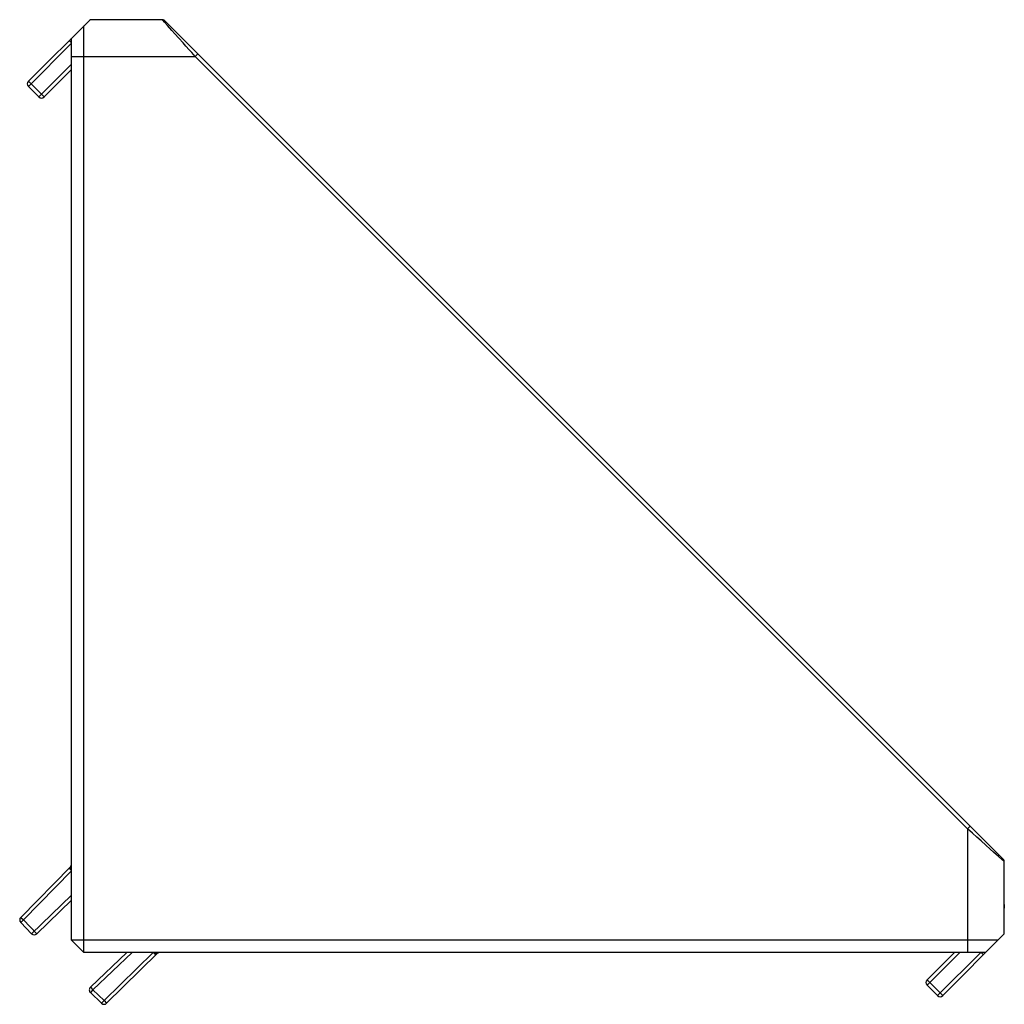
# Paper-space layout '_Перпендикулярно' of a CAD drawing. Units: millimetres. Extents: x -4.2 to 76, y -4.2 to 76.
import ezdxf

# ---------------------------------------------------------------- set-up
doc = ezdxf.new("R2010")
doc.units = ezdxf.units.MM

psp = doc.layouts.new('_Перпендикулярно')

# ---------------------------------------------------------------- linework, layer by layer
at = {"color": 7, "linetype": 'Continuous', "lineweight": 25}
for p, q in [((1.5, 76), (-3.52, 70.98)), ((1, 0), (1, 75.5)), ((3.607, 75.998), (1.498, 75.998)), ((7.376, 76), (1.5, 76)), ((75.912, 7.588), (7.588, 75.912)), ((-3.52, 70.555), (0, 74.076)), ((0, 1), (0, 74.5)), ((10.076, 73), (10.288, 73.212)), ((-2.672, 69.707), (0, 72.379)), ((0, 73), (10.076, 73)), ((10.076, 73), (73, 10.076)), ((-2.248, 69.707), (0, 71.954)), ((-3.52, 70.98), (-2.248, 69.707)), ((-3.52, 70.555), (-2.672, 69.707)), ((73, 10.076), (73.212, 10.288)), ((73, 10.076), (73, 0)), ((76, 7.376), (75.975, 7.399)), ((76, 1.5), (76, 7.376)), ((-0.086, 6.984), (-4.143, 2.855)), ((-3.929, 2.645), (-0.002, 6.641)), ((0, 4.666), (-3.269, 1.525)), ((-2.844, 1.516), (0, 4.25)), ((75.998, 1.498), (75.998, 3.607)), ((-4.145, 2.437), (-3.929, 2.645)), ((-4.145, 2.437), (-3.269, 1.525)), ((-4.143, 2.855), (-3.929, 2.645)), ((-2.844, 1.516), (-3.929, 2.645)), ((75.5, 1), (0, 1)), ((0, 1), (1, 0)), ((70.98, -3.52), (76, 1.5)), ((74.5, 0), (1, 0)), ((4.493, 0), (1.533, -2.844)), ((6.643, 0), (2.645, -3.929)), ((71.954, 0), (69.707, -2.248)), ((72.379, 0), (69.707, -2.672)), ((74.076, 0), (70.555, -3.52)), ((6.984, -0.086), (2.855, -4.143)), ((69.707, -2.248), (70.98, -3.52)), ((1.533, -2.844), (1.741, -3.061)), ((1.741, -3.061), (1.533, -3.277)), ((1.741, -3.061), (2.645, -3.929)), ((70.555, -3.52), (69.707, -2.672)), ((1.533, -3.277), (2.437, -4.145)), ((2.645, -3.929), (2.437, -4.145)), ((2.645, -3.929), (2.855, -4.143))]:
    psp.add_line(p, q, dxfattribs=at)
at = {"color": 8, "linetype": 'Continuous', "lineweight": 25}
for p, q in [((3.608, 76), (3.607, 75.998)), ((0, 74.106), (-0.197, 74.303)), ((0, 6.638), (-0.002, 6.641)), ((75.998, 3.607), (76, 3.608)), ((4.926, 0), (1.741, -3.061)), ((74.303, -0.197), (74.106, 0))]:
    psp.add_line(p, q, dxfattribs=at)
at = {"color": 7, "linetype": 'Continuous', "lineweight": 25, "flags": 128}
for points in [[(3.9, 76), (3.766, 75.999), (3.607, 75.998)], [(10.076, 73), (9.788, 73.319), (9.584, 73.546), (9.316, 73.845), (9.082, 74.104), (8.729, 74.497), (8.424, 74.836), (8.167, 75.121), (7.813, 75.515), (7.565, 75.789), (7.423, 75.948), (7.376, 76)], [(7.543, 75.949), (7.466, 75.984), (7.389, 75.985)], [(7.588, 75.912), (7.566, 75.932), (7.543, 75.949)], [(75.912, 7.588), (75.932, 7.566), (75.949, 7.543)], [(75.985, 7.389), (75.984, 7.466), (75.949, 7.543)]]:
    psp.add_lwpolyline(points, dxfattribs=at)
at = {"color": 8, "linetype": 'Continuous', "lineweight": 25, "flags": 128}
psp.add_lwpolyline([(75.975, 7.399), (75.948, 7.423), (75.789, 7.565), (75.515, 7.813), (75.333, 7.976), (75.121, 8.167), (74.836, 8.424), (74.497, 8.729), (74.104, 9.082), (73.749, 9.401), (73.405, 9.711), (73, 10.076)], dxfattribs=at)
at = {"color": 7, "linetype": 'Continuous', "lineweight": 25}
for centre, radius, start, end in [((-3.308, 70.767), 0.3, 135, 225), ((-2.46, 69.919), 0.3, 225, 315), ((-0.285, 7.052), 0.287, 298.7678, 352.92588), ((12.29, 2.781), 13.07, 161.24294, 162.09132), ((8.257, 14.283), 11.253, 221.68577, 222.78053), ((-0.3, 7.194), 0.3, 315.5, 0), ((86.023, 3.697), 10.025, 178.83614, 180.51252), ((-3.929, 2.645), 0.3, 135.5, 223.86525), ((-3.052, 1.732), 0.3, 223.86525, 313.86525), ((7.194, -0.3), 0.3, 90, 134.5), ((19.417, 13.305), 18.445, 226.16685, 226.83193), ((7.05, -0.285), 0.287, 96.9205, 151.33751), ((2.256, 13.872), 14.737, 287.95365, 288.71209), ((69.919, -2.46), 0.3, 135, 225), ((1.741, -3.061), 0.3, 133.86525, 226.13475), ((70.767, -3.308), 0.3, 225, 315), ((2.645, -3.929), 0.3, 226.13475, 314.5)]:
    psp.add_arc(centre, radius, start, end, dxfattribs=at)

doc.saveas('drawing.dxf')
